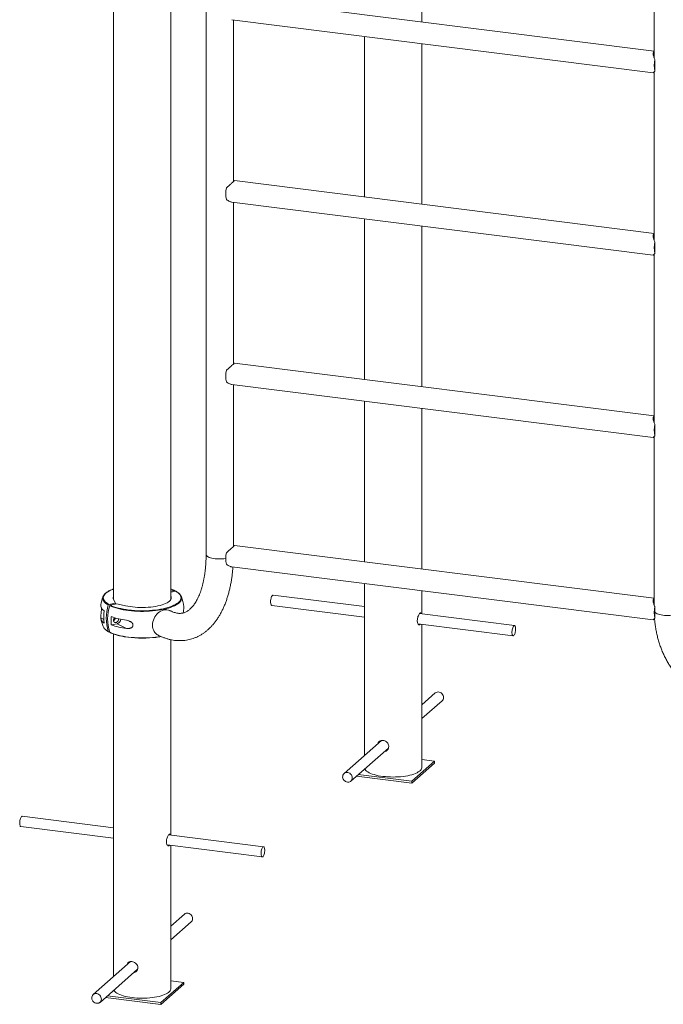
# Paper-space layout '_Диметрия' of a CAD drawing. Units: millimetres. Extents: x -579 to 4773, y -1176 to 2790.
# Drawn here: x -579 to 419, y -599 to 928 of the extents above; entities that cross this region are included whole.
import ezdxf

# ---------------------------------------------------------------- set-up
doc = ezdxf.new("R2010")
doc.units = ezdxf.units.MM

psp = doc.layouts.new('_Диметрия')

# ---------------------------------------------------------------- linework, layer by layer
at = {"color": 7, "linetype": 'Continuous', "lineweight": 15}
for p, q in [((-433.4, 2154.1), (-433.4, 29.4)), ((-344.4, 29.4), (-344.4, 2154.1)), ((-289.9, 2078.7), (-289.9, 98.8)), ((44.5, 924.8), (44.5, 1173.8)), ((404.9, 1130.4), (404.9, 868.5)), ((404.9, 879.3), (-245.8, 961.3)), ((-250, 928.1), (403.2, 845.8)), ((-247.6, 676.9), (-247.6, 927.8)), ((-44.5, 902.2), (-44.5, 653.1)), ((44.5, 641.9), (44.5, 891)), ((405.9, 859.7), (405.9, 866.5)), ((405.9, 848.4), (405.9, 855.2)), ((404.9, 847.5), (404.9, 585.6)), ((404.9, 596.5), (-245.8, 678.5)), ((-250, 645.2), (403.2, 563)), ((-247.6, 394), (-247.6, 644.9)), ((-44.5, 619.4), (-44.5, 370.3)), ((44.5, 359.1), (44.5, 608.1)), ((405.9, 576.8), (405.9, 583.6)), ((405.9, 565.6), (405.9, 572.4)), ((404.9, 564.7), (404.9, 302.8)), ((404.9, 313.7), (-245.8, 395.6)), ((-250, 362.4), (403.2, 280.1)), ((-247.6, 111.2), (-247.6, 362.1)), ((-44.5, 336.5), (-44.5, 87.4)), ((44.5, 76.2), (44.5, 325.3)), ((405.9, 294), (405.9, 300.8)), ((404.9, 281.8), (404.9, 20)), ((405.9, 282.7), (405.9, 289.5)), ((404.9, 30.8), (-245.8, 112.8)), ((-250, 79.6), (403.2, -2.7)), ((-44.5, 53.7), (-44.5, -212.9)), ((-339.3, 43), (-344.4, 41.9)), ((-337.1, 41.9), (-344.4, 40.3)), ((-338.5, 42.5), (-338.2, 41.6)), ((-44.5, 17.9), (-186.1, 35.8)), ((44.5, 6.7), (44.5, 42.5)), ((-430.3, 23.5), (-440.7, 21.3)), ((-428.2, 22.4), (-438.5, 20.2)), ((-433.2, 28.9), (-430.3, 23.5)), ((-430.3, 21.9), (-430.3, 23.5)), ((-414.8, 19.3), (-428.2, 22.4)), ((-188.1, 19.9), (-44.5, 1.8)), ((405.9, 11.1), (405.9, 17.9)), ((188.1, -11.4), (41.1, 7.1)), ((405.9, -0.1), (405.9, 6.7)), ((-436.9, -10.4), (-427.8, -8.5)), ((-413.5, -15.9), (-427.8, -8.5)), ((38.6, -8.7), (186.1, -27.3)), ((44.5, -231.5), (44.5, -9.4)), ((-439.6, -20.9), (-440.7, -21.1)), ((-433.4, -24.5), (-433.4, -555.9)), ((-344.4, -336.3), (-344.4, -33.3)), ((65.4, -116), (44.5, -134.4)), ((44.5, -155.7), (76, -128)), ((-18.1, -189.6), (-76, -240.7)), ((-65.4, -252.7), (-7.2, -201.3)), ((29.1, -252.9), (64.4, -221.8)), ((29.1, -255.8), (64.4, -224.6)), ((64.4, -221.8), (44.5, -219.2)), ((64.4, -221.8), (64.4, -224.6)), ((-53.9, -242.5), (29.1, -252.9)), ((-56.7, -245), (29.1, -255.8)), ((29.1, -252.9), (29.1, -255.8)), ((-433.4, -325.1), (-575, -307.2)), ((-577, -323.1), (-433.4, -341.2)), ((-200.8, -354.4), (-347.8, -335.9)), ((-350.3, -351.7), (-202.8, -370.3)), ((-344.4, -574.4), (-344.4, -352.4)), ((-323.5, -458.9), (-344.4, -477.4)), ((-344.4, -498.7), (-312.9, -470.9)), ((-407, -532.6), (-464.9, -583.7)), ((-454.3, -595.7), (-396.1, -544.3)), ((-359.8, -595.9), (-324.5, -564.7)), ((-324.5, -564.7), (-344.4, -562.2)), ((-324.5, -564.7), (-324.5, -567.6)), ((-359.8, -598.8), (-324.5, -567.6)), ((-445.6, -588), (-359.8, -598.8)), ((-442.8, -585.5), (-359.8, -595.9)), ((-359.8, -595.9), (-359.8, -598.8))]:
    psp.add_line(p, q, dxfattribs=at)
at = {"color": 8, "linetype": 'Continuous', "lineweight": 15}
for p, q in [((-438.5, 20.2), (-435.9, 19)), ((-453.1, 0.4), (-448.5, -2.1))]:
    psp.add_line(p, q, dxfattribs=at)
at = {"color": 8, "linetype": 'Continuous', "lineweight": 15, "flags": 128}
for points in [[(-289.9, 98.8), (-289.9, 98.5), (-289.6, 97.6), (-288.9, 96.7), (-287.9, 95.8), (-286.5, 95), (-284.9, 94.3), (-283, 93.6), (-280.8, 93), (-278.4, 92.5), (-275.9, 92.2), (-273.2, 91.9), (-270.5, 91.8), (-267.7, 91.8), (-265, 91.9), (-262.3, 92.1), (-259.7, 92.4), (-259.3, 92.5)], [(-441.5, 20.5), (-443.7, 21.9), (-445.7, 23.3), (-447.3, 24.8), (-448.5, 26.3), (-449.4, 27.8), (-450, 29.4), (-450.1, 31), (-450.1, 31.2)], [(-433.4, 45.1), (-435.3, 44.4), (-438.1, 43.2), (-440.6, 41.9), (-442.9, 40.6), (-444.8, 39.1), (-446.3, 37.7), (-447.6, 36.2), (-448.5, 34.7), (-449, 33.2), (-449.2, 31.6), (-449, 30.1), (-448.5, 28.5), (-447.6, 27), (-446.4, 25.5), (-444.8, 24.1), (-442.9, 22.7), (-440.7, 21.3)], [(-327.7, 31.4), (-327.7, 31), (-327.9, 29.4), (-328.4, 27.8), (-329.3, 26.3), (-330.6, 24.8), (-332.2, 23.3), (-334.1, 21.9), (-336.4, 20.5), (-338.9, 19.2), (-341.8, 17.9), (-344.9, 16.8), (-348.3, 15.7), (-352, 14.7), (-355.8, 13.8), (-359.9, 13), (-364.1, 12.3), (-368.5, 11.7), (-373, 11.3), (-377.6, 10.9), (-382.2, 10.7), (-386.9, 10.6), (-391.6, 10.6), (-396.3, 10.7), (-401, 11), (-405.6, 11.3), (-410, 11.8), (-414.4, 12.4), (-418.6, 13.1), (-422.6, 13.9), (-426.4, 14.8), (-430, 15.9), (-433.4, 17), (-436.5, 18.1), (-439.3, 19.4)], [(-345.4, 17.7), (-342.5, 18.8), (-339.7, 20), (-337.2, 21.3), (-335, 22.6), (-333, 24), (-331.5, 25.5), (-330.2, 27), (-329.3, 28.5), (-328.8, 30), (-328.6, 31.6), (-328.8, 33.1), (-329.3, 34.7), (-330.2, 36.2), (-331.4, 37.7), (-333, 39.1), (-334.9, 40.5), (-337.1, 41.9)], [(-339.3, 43), (-342.1, 44.2), (-344.4, 45.1)], [(405.8, 9.2), (406.6, 8.5), (407.9, 7.7), (409.5, 6.9), (411.3, 6.2), (413.5, 5.6), (415.8, 5.1), (418.3, 4.7), (420.9, 4.4), (423.6, 4.3), (426.4, 4.2), (429.1, 4.3), (431.9, 4.5)], [(-439.3, -21.8), (-436.5, -23), (-433.4, -24.2), (-430, -25.3), (-426.4, -26.3), (-422.6, -27.2), (-418.6, -28.1), (-414.4, -28.8), (-410, -29.4), (-405.6, -29.8), (-401, -30.2), (-396.3, -30.5), (-391.6, -30.6), (-386.9, -30.6), (-382.2, -30.5), (-377.6, -30.3), (-373, -29.9), (-368.5, -29.4), (-364.1, -28.9), (-360.1, -28.2)]]:
    psp.add_lwpolyline(points, dxfattribs=at)
at = {"color": 7, "linetype": 'Continuous', "lineweight": 15, "flags": 128}
for points in [[(-414.8, 19.3), (-411.3, 18.6), (-407.7, 18), (-403.9, 17.5), (-400, 17.1), (-396, 16.8), (-391.9, 16.6), (-387.8, 16.6), (-383.7, 16.7), (-379.7, 16.9), (-375.7, 17.3), (-371.9, 17.7), (-368.1, 18.3), (-364.6, 19), (-361.3, 19.8), (-358.1, 20.6), (-355.3, 21.6), (-352.7, 22.7), (-350.4, 23.8), (-348.5, 25), (-346.8, 26.3), (-345.6, 27.6), (-344.6, 28.9), (-344.1, 30.2), (-343.9, 31.6), (-344.1, 33), (-344.4, 33.8)], [(-186.1, 35.8), (-186.5, 35.7), (-187.1, 35.3), (-187.7, 34.6), (-188.3, 33.6), (-188.8, 32.3), (-189.2, 30.8), (-189.6, 29.1), (-189.8, 27.4)], [(-435.9, 19), (-435.8, 18.9), (-432.7, 17.8), (-429.4, 16.7), (-425.8, 15.7), (-422.1, 14.8), (-418.1, 14), (-414, 13.3), (-409.7, 12.7), (-405.3, 12.3), (-400.8, 11.9), (-396.2, 11.6), (-391.6, 11.5), (-387, 11.5), (-382.3, 11.6), (-377.8, 11.8), (-373.2, 12.2), (-368.8, 12.6), (-364.5, 13.2), (-360.3, 13.9), (-356.4, 14.7), (-352.6, 15.6), (-349, 16.5), (-345.6, 17.6), (-345.4, 17.7)], [(-324.3, 17.5), (-324.3, 17.1), (-324.3, 15.9)], [(-189.8, 27.4), (-189.9, 25.7), (-189.9, 24.1), (-189.7, 22.7), (-189.4, 21.5), (-189, 20.6), (-188.5, 20.1), (-188.1, 19.9)], [(-425.8, -1), (-425.7, -1.7), (-425.9, -2.9), (-426.3, -4.1), (-427, -5.1), (-428, -6), (-429, -6.6), (-430.1, -6.8), (-431.1, -6.7), (-432, -6.2), (-432.7, -5.4), (-433.2, -4.4), (-433.3, -3.3), (-433.2, -2), (-432.7, -0.9), (-432, 0.2), (-431.7, 0.6)], [(-345.4, 11.6), (-346.3, 12), (-348.3, 12.7), (-350.5, 13.1), (-352.8, 13.1), (-355.2, 12.8), (-357.5, 12.1), (-359.8, 11.1), (-362, 9.8), (-364.1, 8.2), (-366, 6.3), (-367.7, 4.3), (-369.3, 2), (-370.6, -0.5), (-371.6, -3), (-372.3, -5.7), (-372.8, -8.3), (-373, -11), (-372.8, -13.5), (-372.3, -16), (-371.6, -18.3), (-370.6, -20.4), (-369.3, -22.3), (-367.7, -23.9), (-366, -25.3), (-364.9, -25.9)], [(184.4, -19.7), (184.3, -21.4), (184.3, -23), (184.5, -24.5), (184.7, -25.6), (185.1, -26.5), (185.6, -27.1), (186.2, -27.3), (186.8, -27.1), (187.4, -26.5), (188, -25.7), (188.5, -24.5), (189, -23.1), (189.4, -21.5), (189.7, -19.8), (189.9, -18.1), (189.9, -16.4), (189.8, -14.9), (189.6, -13.6), (189.2, -12.5), (188.8, -11.8), (188.3, -11.4), (187.7, -11.4), (187.1, -11.8), (186.5, -12.5), (185.9, -13.5), (185.4, -14.9), (184.9, -16.4), (184.6, -18), (184.4, -19.7)], [(76, -128), (76.6, -127.4), (77.4, -126.1), (78, -124.6), (78.2, -123), (78, -121.4), (77.6, -119.8), (76.8, -118.3), (75.7, -116.9), (74.3, -115.8), (72.9, -115), (71.3, -114.5)], [(-70.2, -239.2), (-71.8, -239.1), (-73.3, -239.3), (-74.8, -239.8), (-76, -240.7), (-77, -241.9), (-77.8, -243.2), (-78.1, -244.8), (-78.2, -246.4), (-77.8, -248.1), (-77.2, -249.6), (-76.2, -251.1), (-75, -252.3), (-73.6, -253.3), (-72.1, -253.9), (-70.5, -254.3), (-68.8, -254.2), (-67.3, -253.8), (-66, -253.1), (-64.8, -252.1), (-64, -250.8), (-63.4, -249.4), (-63.2, -247.8), (-63.4, -246.1), (-63.9, -244.5), (-64.7, -243), (-65.8, -241.7), (-67.1, -240.5), (-68.6, -239.7), (-70.2, -239.2)], [(-44, -233.8), (-43.4, -234.7), (-42.4, -236), (-41, -237.3), (-39.2, -238.5), (-37.2, -239.6), (-34.9, -240.7), (-32.2, -241.7), (-29.4, -242.6), (-26.2, -243.4), (-22.9, -244.2), (-19.4, -244.8), (-15.7, -245.3)], [(-15.7, -245.3), (-11.9, -245.7), (-8, -246), (-4.1, -246.2), (-0.1, -246.3), (3.9, -246.2), (7.8, -246.1), (11.7, -245.8), (15.5, -245.4), (19.2, -244.8), (22.7, -244.2), (26.1, -243.5), (29.2, -242.7), (32.1, -241.7), (34.7, -240.7), (37.1, -239.7), (39.1, -238.5), (40.9, -237.3), (42.3, -236.1), (43.4, -234.8), (44.1, -233.5), (44.5, -232.2), (44.5, -231.5)], [(-578.7, -315.6), (-578.8, -317.3), (-578.8, -318.9), (-578.6, -320.3), (-578.3, -321.5), (-577.9, -322.4), (-577.4, -322.9), (-577, -323.1)], [(-575, -307.2), (-575.4, -307.3), (-576, -307.6), (-576.6, -308.4), (-577.2, -309.4), (-577.7, -310.7), (-578.2, -312.2), (-578.5, -313.9), (-578.7, -315.6)], [(-204.6, -362.7), (-204.7, -364.4), (-204.6, -366), (-204.5, -367.4), (-204.2, -368.6), (-203.8, -369.5), (-203.3, -370.1), (-202.7, -370.3), (-202.1, -370.1), (-201.5, -369.5), (-200.9, -368.7), (-200.4, -367.5), (-199.9, -366.1), (-199.5, -364.5), (-199.2, -362.8), (-199, -361), (-199, -359.4), (-199.1, -357.9), (-199.3, -356.6), (-199.7, -355.5), (-200.1, -354.8), (-200.6, -354.4), (-201.2, -354.4), (-201.8, -354.8), (-202.4, -355.5), (-203, -356.5), (-203.5, -357.8), (-204, -359.4), (-204.3, -361), (-204.6, -362.7)], [(-312.9, -470.9), (-312.3, -470.4), (-311.5, -469.1), (-310.9, -467.6), (-310.7, -466), (-310.9, -464.4), (-311.3, -462.8), (-312.2, -461.3), (-313.2, -459.9), (-314.6, -458.8), (-316.1, -458), (-317.6, -457.5)], [(-432.9, -576.7), (-432.3, -577.7), (-431.3, -579), (-429.9, -580.2), (-428.1, -581.4), (-426.1, -582.6), (-423.8, -583.7), (-421.1, -584.7), (-418.3, -585.6), (-415.1, -586.4), (-411.8, -587.2), (-408.3, -587.8), (-404.6, -588.3)], [(-404.6, -588.3), (-400.8, -588.7), (-397, -589), (-393, -589.2), (-389, -589.3), (-385, -589.2), (-381.1, -589), (-377.2, -588.8), (-373.4, -588.3), (-369.7, -587.8), (-366.2, -587.2), (-362.8, -586.5), (-359.7, -585.6), (-356.8, -584.7), (-354.2, -583.7), (-351.8, -582.6), (-349.8, -581.5), (-348, -580.3), (-346.6, -579.1), (-345.5, -577.8), (-344.8, -576.5), (-344.5, -575.1), (-344.4, -574.4)], [(-459.1, -582.2), (-460.7, -582.1), (-462.3, -582.3), (-463.7, -582.8), (-465, -583.7), (-466, -584.9), (-466.7, -586.2), (-467, -587.8), (-467.1, -589.4), (-466.8, -591), (-466.1, -592.6), (-465.2, -594), (-463.9, -595.3), (-462.5, -596.3), (-461, -596.9), (-459.4, -597.2), (-457.8, -597.2), (-456.2, -596.8), (-454.9, -596.1), (-453.8, -595.1), (-452.9, -593.8), (-452.3, -592.3), (-452.1, -590.8), (-452.3, -589.1), (-452.8, -587.5), (-453.6, -586), (-454.7, -584.6), (-456, -583.5), (-457.5, -582.7), (-459.1, -582.2)]]:
    psp.add_lwpolyline(points, dxfattribs=at)
at = {"color": 7, "linetype": 'Continuous', "lineweight": 15}
for centre, radius, start, end in [((442.8, 857.4), 38, 166.2656, 193.7344), ((440.6, 857.4), 34.8, 176.3227, 183.6773), ((-221.4, 658.3), 38, 166.2656, 193.7344), ((442.8, 574.6), 38, 166.2656, 193.7344), ((440.6, 574.6), 34.8, 176.3227, 183.6773), ((-221.4, 375.4), 38, 166.2656, 193.7344), ((442.8, 291.8), 38, 166.2656, 193.7344), ((440.6, 291.8), 34.8, 176.3227, 183.6773), ((-221.4, 92.6), 38, 166.2656, 193.7344), ((-388.9, 10.4), 65, 159.1259, 171.0415), ((-440.2, 30.1), 9.99, 131.5893, 173.5093), ((-428.6, 31.6), 5.33, 155.1547, 210.6748), ((-337.5, 30.2), 9.83, 7.0064, 49.3255), ((-388.9, 10.4), 65, 6.3237, 20.8741), ((-441.5, 21.2), 11.8, 189.9168, 237.0745), ((-376.4, -0.1), 68.2, 162.44, 197.56), ((-374.6, -1.2), 67.9, 162.3553, 197.6447), ((442.8, 8.9), 38, 166.2656, 193.7344), ((-441.5, 2.4), 11.8, 189.9168, 237.0745), ((-380.9, 1.9), 67.6, 171.9876, 188.0124), ((-369.5, -4.1), 67.7, 174.6061, 185.3939), ((-399.5, 109.1), 113.1, 250.6822, 262.882), ((-435.7, 0.8), 5.38, 297.1719, 354.1304), ((440.6, 8.9), 34.8, 176.3227, 183.6773), ((-388.9, 10.4), 65, 189.3914, 200.8741), ((-439.2, -8.5), 11.3, 202.4137, 225.4095), ((-399.5, 96.3), 113.1, 250.6822, 262.882), ((-429.9, -1), 7.74, 285.5495, 354.714), ((-388.8, 139.9), 170.9, 260.509, 275.5725), ((69.8, -121.1), 6.74, 77.4627, 130.4709), ((-319.1, -464.1), 6.74, 77.4627, 130.4709)]:
    psp.add_arc(centre, radius, start, end, dxfattribs=at)
at = {"color": 8, "linetype": 'Continuous', "lineweight": 15}
psp.add_arc((-429.9, 1), 24.6, 225.5339, 241.8912, dxfattribs=at)
at = {"color": 7, "linetype": 'Continuous', "lineweight": 15}
for points, knots in [([(405.9, 866.5), (405.6, 867.1), (404.8, 868.6), (403.9, 870.8), (403.3, 873), (403.1, 874.8), (403.1, 876.3), (403.5, 877.6), (404.1, 878.4), (404.7, 878.7), (404.9, 878.8)], [0, 0, 0, 0, 0.119716, 0.273362, 0.430513, 0.552, 0.676642, 0.798326, 0.924844, 1, 1, 1, 1]), ([(403.2, 873.9), (403.3, 874.2), (403.5, 874.9), (404.1, 875.6), (404.5, 876.1), (404.9, 876.1), (404.9, 876.1)], [0, 0, 0, 0, 0.301494, 0.635536, 0.981018, 1, 1, 1, 1]), ([(403.2, 845.9), (403.1, 845.9), (403, 845.8), (403.4, 846.1), (404.1, 846.8), (405.2, 847.8), (405.9, 848.4)], [0, 0, 0, 0, 0.076214, 0.314244, 0.559108, 1, 1, 1, 1]), ([(404.9, 847.4), (404.8, 847.3), (404.4, 847), (403.8, 846.5), (403.5, 846.2), (403.4, 846.1)], [0, 0, 0, 0, 0.11325, 0.549652, 1, 1, 1, 1]), ([(-245.8, 678.5), (-245.8, 678.5), (-245.7, 678.5), (-245.9, 678.4), (-246.3, 678), (-247, 677.4), (-248.3, 676.3), (-250, 674.7), (-252.2, 672.8), (-254.2, 671), (-256.2, 669.2), (-257.6, 667.9), (-258.3, 667.3)], [0, 0, 0, 0, 0.01505, 0.102639, 0.192653, 0.280315, 0.370844, 0.538582, 0.65238, 0.76945, 0.883816, 1, 1, 1, 1]), ([(-258.3, 649.3), (-257.4, 648.7), (-255.7, 647.5), (-253.4, 646.3), (-251.4, 645.5), (-250.4, 645.3), (-250, 645.3)], [0, 0, 0, 0, 0.2954131, 0.5981832, 0.8118918, 1, 1, 1, 1]), ([(405.9, 583.6), (405.6, 584.3), (404.8, 585.7), (403.9, 588), (403.3, 590.1), (403.1, 592), (403.1, 593.5), (403.5, 594.7), (404.1, 595.6), (404.7, 595.8), (404.9, 595.9)], [0, 0, 0, 0, 0.1197163, 0.2733623, 0.4305132, 0.5519997, 0.6766417, 0.7983257, 0.9248445, 1, 1, 1, 1]), ([(403.2, 591), (403.3, 591.3), (403.5, 592), (404.1, 592.8), (404.5, 593.3), (404.9, 593.3), (404.9, 593.3)], [0, 0, 0, 0, 0.3014939, 0.6355355, 0.9810183, 1, 1, 1, 1]), ([(403.2, 563), (403.1, 563), (403, 562.9), (403.4, 563.3), (404.1, 564), (405.2, 565), (405.9, 565.6)], [0, 0, 0, 0, 0.076214, 0.314244, 0.559108, 1, 1, 1, 1]), ([(404.9, 564.6), (404.8, 564.5), (404.4, 564.1), (403.8, 563.6), (403.5, 563.3), (403.4, 563.2)], [0, 0, 0, 0, 0.11325, 0.549652, 1, 1, 1, 1]), ([(-245.8, 395.6), (-245.8, 395.6), (-245.7, 395.7), (-245.9, 395.5), (-246.3, 395.2), (-247, 394.5), (-248.3, 393.4), (-250, 391.9), (-252.2, 390), (-254.2, 388.2), (-256.2, 386.3), (-257.6, 385.1), (-258.3, 384.5)], [0, 0, 0, 0, 0.01505, 0.102639, 0.192653, 0.280315, 0.370844, 0.538582, 0.65238, 0.76945, 0.883816, 1, 1, 1, 1]), ([(-258.3, 366.4), (-257.4, 365.8), (-255.7, 364.6), (-253.4, 363.4), (-251.4, 362.7), (-250.4, 362.5), (-250, 362.4)], [0, 0, 0, 0, 0.295413, 0.598183, 0.811892, 1, 1, 1, 1]), ([(405.9, 300.8), (405.6, 301.4), (404.8, 302.9), (403.9, 305.1), (403.3, 307.3), (403.1, 309.1), (403.1, 310.6), (403.5, 311.9), (404.1, 312.7), (404.7, 313), (404.9, 313.1)], [0, 0, 0, 0, 0.119716, 0.273362, 0.430513, 0.552, 0.676642, 0.798326, 0.924844, 1, 1, 1, 1]), ([(403.2, 308.2), (403.3, 308.5), (403.5, 309.2), (404.1, 309.9), (404.5, 310.4), (404.9, 310.4), (404.9, 310.4)], [0, 0, 0, 0, 0.301494, 0.635536, 0.981018, 1, 1, 1, 1]), ([(403.2, 280.2), (403.1, 280.2), (403, 280.1), (403.4, 280.4), (404.1, 281.1), (405.2, 282.1), (405.9, 282.7)], [0, 0, 0, 0, 0.076214, 0.314244, 0.559108, 1, 1, 1, 1]), ([(404.9, 281.7), (404.8, 281.6), (404.4, 281.3), (403.8, 280.8), (403.5, 280.5), (403.4, 280.4)], [0, 0, 0, 0, 0.11325, 0.549652, 1, 1, 1, 1]), ([(-245.8, 112.8), (-245.8, 112.8), (-245.7, 112.8), (-245.9, 112.7), (-246.3, 112.3), (-247, 111.7), (-248.3, 110.6), (-250, 109), (-252.2, 107.1), (-254.2, 105.3), (-256.2, 103.5), (-257.6, 102.2), (-258.3, 101.6)], [0, 0, 0, 0, 0.01505, 0.102639, 0.192653, 0.280315, 0.370844, 0.538582, 0.65238, 0.76945, 0.883816, 1, 1, 1, 1]), ([(-289.9, 98.8), (-289.9, 97.7), (-289.9, 94.6), (-290, 89.5), (-290.4, 83.5), (-290.8, 77.7), (-291.5, 72.1), (-292.2, 66.7), (-293.1, 61.4), (-294.2, 56.3), (-295.3, 51.5), (-296.6, 46.8), (-298, 42.5), (-299.5, 38.3), (-301.1, 34.5), (-302.8, 30.8), (-304.5, 27.5), (-306.3, 24.4), (-308.2, 21.6), (-310, 19.1), (-312, 16.8), (-313.9, 14.9), (-315.8, 13.1), (-317.8, 11.6), (-319.8, 10.4), (-321.8, 9.3), (-323.9, 8.5), (-326.2, 7.9), (-328.5, 7.5), (-330.8, 7.4), (-333.1, 7.6), (-335.5, 7.9), (-338, 8.6), (-340.6, 9.4), (-343.1, 10.5), (-344.7, 11.3), (-345.4, 11.6)], [0, 0, 0, 0, 0.0152447, 0.0443142, 0.0733262, 0.1022698, 0.1311388, 0.1599271, 0.1886291, 0.2172403, 0.2457572, 0.2741782, 0.3025045, 0.3307405, 0.3588958, 0.3869864, 0.4150371, 0.443081, 0.4711545, 0.4993226, 0.5276752, 0.5563356, 0.5854724, 0.6153163, 0.6461834, 0.6785011, 0.7128152, 0.7496579, 0.788905, 0.8233561, 0.8554836, 0.8858586, 0.9180734, 0.9488383, 0.9785904, 1, 1, 1, 1]), ([(-364.9, -25.9), (-364, -26.4), (-361.6, -27.6), (-357.6, -29.4), (-352.8, -31.1), (-348.1, -32.6), (-343.3, -33.6), (-338.7, -34.4), (-334, -34.8), (-329.4, -34.9), (-324.9, -34.6), (-320.4, -34.1), (-316.1, -33.2), (-311.8, -32.1), (-307.6, -30.6), (-303.4, -28.8), (-299.4, -26.8), (-295.5, -24.4), (-291.7, -21.8), (-288, -18.8), (-284.5, -15.6), (-281, -12), (-277.7, -8.2), (-274.6, -4.1), (-271.5, 0.3), (-268.7, 4.9), (-266, 9.8), (-263.4, 15), (-261.1, 20.4), (-258.9, 26), (-257, 31.8), (-255.2, 37.9), (-253.6, 44.1), (-252.2, 50.4), (-250.9, 56.9), (-249.9, 63.6), (-249.1, 70.3), (-248.5, 75.6), (-248.3, 78.6), (-248.3, 79.4)], [0, 0, 0, 0, 0.016162, 0.044803, 0.073148, 0.101087, 0.128609, 0.155724, 0.182462, 0.208869, 0.235001, 0.260926, 0.286714, 0.312441, 0.338163, 0.363949, 0.389872, 0.416001, 0.442396, 0.469111, 0.496185, 0.523642, 0.55149, 0.579718, 0.608299, 0.63719, 0.66634, 0.69569, 0.725186, 0.754774, 0.784411, 0.814058, 0.843684, 0.873273, 0.902813, 0.932299, 0.961728, 0.991099, 1, 1, 1, 1]), ([(-258.3, 83.6), (-257.4, 83), (-255.7, 81.8), (-253.4, 80.6), (-251.4, 79.8), (-250.4, 79.7), (-250, 79.6)], [0, 0, 0, 0, 0.295413, 0.598183, 0.811892, 1, 1, 1, 1]), ([(-433.4, 45.2), (-434, 45), (-435.6, 44.5), (-437.9, 43.5), (-440.5, 42.2), (-442.7, 40.9), (-444.7, 39.6), (-446, 38.5), (-446.5, 38), (-446.6, 37.9)], [0, 0, 0, 0, 0.09899, 0.272609, 0.446535, 0.620815, 0.795468, 0.97043, 1, 1, 1, 1]), ([(-338.8, 43), (-339.1, 43.1), (-340.1, 43.6), (-342, 44.4), (-343.7, 45), (-344.4, 45.3)], [0, 0, 0, 0, 0.134119, 0.637793, 1, 1, 1, 1]), ([(-338.5, 42.5), (-338.5, 42.7), (-338.7, 42.9), (-338.9, 43), (-339.1, 43), (-339.3, 43)], [0, 0, 0, 0, 0.5, 0.5, 1, 1, 1, 1]), ([(-337.1, 41.9), (-337, 41.9), (-336.9, 41.9), (-336.7, 41.8), (-336.7, 41.8)], [0, 0, 0, 0, 0.573564, 1, 1, 1, 1]), ([(-331.3, 37.9), (-331.4, 38.1), (-332.1, 38.8), (-333.5, 39.9), (-335.2, 41), (-336.3, 41.6), (-336.7, 41.8)], [0, 0, 0, 0, 0.12547, 0.480068, 0.836156, 1, 1, 1, 1]), ([(-453.1, 19.2), (-453.1, 19.7), (-453.2, 20.3), (-453.1, 20.5), (-453.1, 20.5)], [0, 0, 0, 0, 0.816337, 1, 1, 1, 1]), ([(-452.1, 16.4), (-452.1, 16), (-452.1, 15), (-452.2, 13), (-452.3, 10.4), (-452.6, 7.9), (-452.8, 5.7), (-453, 3.7), (-453.2, 1.9), (-453.1, 0.9), (-453.1, 0.4)], [0, 0, 0, 0, 0.055566, 0.154556, 0.253534, 0.406127, 0.520263, 0.637478, 0.816523, 1, 1, 1, 1]), ([(-440.7, 21.3), (-440.9, 21.3), (-441, 21.2), (-441.3, 20.9), (-441.4, 20.7), (-441.5, 20.5)], [0, 0, 0, 0, 0.5, 0.5, 1, 1, 1, 1]), ([(-439.3, 19.4), (-439.3, 19.6), (-439.2, 19.8), (-438.9, 20.1), (-438.7, 20.1), (-438.5, 20.2)], [0, 0, 0, 0, 0.5, 0.5, 1, 1, 1, 1]), ([(-324.3, 15.9), (-324.4, 15.5), (-324.5, 14.8), (-324.7, 13.1), (-325, 11.1), (-325.2, 9.4), (-325.2, 8.4), (-325.2, 8.2)], [0, 0, 0, 0, 0.256981, 0.522548, 0.751041, 0.944014, 1, 1, 1, 1]), ([(405.9, 17.9), (405.6, 18.6), (404.8, 20), (403.9, 22.3), (403.3, 24.5), (403.1, 26.3), (403.1, 27.8), (403.5, 29), (404.1, 29.9), (404.7, 30.1), (404.9, 30.2)], [0, 0, 0, 0, 0.119716, 0.273362, 0.430513, 0.552, 0.676642, 0.798326, 0.924844, 1, 1, 1, 1]), ([(403.2, 25.3), (403.3, 25.7), (403.5, 26.4), (404.1, 27.1), (404.5, 27.6), (404.9, 27.6), (404.9, 27.6)], [0, 0, 0, 0, 0.301494, 0.635536, 0.981018, 1, 1, 1, 1]), ([(42.1, -9.1), (41.8, -9.5), (41.2, -10.2), (40.1, -10.3), (38.9, -9.4), (37.9, -7.5), (37.4, -4.9), (37.5, -1.9), (38.1, 1.1), (39.1, 4), (40.4, 6.3), (41.6, 7.8), (42.6, 8.3), (43.2, 8), (43.5, 7.2), (43.6, 6.8)], [0, 0, 0, 0, 0.0602657, 0.1397281, 0.2197384, 0.3012501, 0.3829447, 0.4631285, 0.5424863, 0.622965, 0.7047758, 0.786076, 0.8658532, 0.9454339, 1, 1, 1, 1]), ([(-413.5, -15.9), (-412.4, -16.1), (-411.3, -16.1), (-409.7, -16), (-409.2, -15.9), (-408.1, -15.7), (-407.6, -15.6), (-406.6, -15.2), (-406.1, -15), (-405.2, -14.4), (-404.8, -14.1), (-404.2, -13.5), (-404.1, -13.3), (-403.7, -12.9), (-403.6, -12.6), (-403.4, -12.1), (-403.3, -11.9), (-403.2, -11.3), (-403.2, -11.1), (-403.2, -10.5), (-403.2, -10.2), (-403.3, -9.7), (-403.4, -9.4), (-403.6, -8.8), (-403.7, -8.6), (-404, -8.1), (-404.2, -7.8), (-404.7, -7.1), (-405.2, -6.7), (-405.8, -6.1), (-406.1, -6), (-406.6, -5.6), (-406.8, -5.5), (-407.6, -5), (-408.1, -4.8), (-409.2, -4.3), (-409.7, -4.1), (-411.3, -3.6), (-412.4, -3.3), (-413.5, -3.2)], [0, 0, 0, 0, 0.125, 0.125, 0.1875, 0.1875, 0.25, 0.25, 0.3125, 0.3125, 0.375, 0.375, 0.40625, 0.40625, 0.4375, 0.4375, 0.46875, 0.46875, 0.5, 0.5, 0.53125, 0.53125, 0.5625, 0.5625, 0.59375, 0.59375, 0.625, 0.625, 0.6875, 0.6875, 0.71875, 0.71875, 0.75, 0.75, 0.8125, 0.8125, 0.875, 0.875, 1, 1, 1, 1]), ([(403.2, -2.6), (403.1, -2.7), (403, -2.8), (403.4, -2.4), (404.1, -1.7), (405.2, -0.7), (405.9, -0.1)], [0, 0, 0, 0, 0.076214, 0.314244, 0.559108, 1, 1, 1, 1]), ([(405.4, -0.7), (405.1, -0.9), (404.5, -1.5), (403.8, -2.1), (403.5, -2.3), (403.4, -2.5)], [0, 0, 0, 0, 0.259282, 0.623816, 1, 1, 1, 1]), ([(405.3, -0.6), (405.5, -2.8), (405.9, -7.3), (406.8, -14.1), (408, -21.1), (409.6, -28.1), (411.4, -34.9), (413.6, -41.6), (416, -48.2), (418.7, -54.6), (421.7, -61), (425, -67.1), (428.5, -73.1), (432.3, -79), (436.4, -84.6), (440.7, -90.1), (445.2, -95.3), (450, -100.3), (455, -105.2), (460.3, -109.7), (465.7, -114.1), (471.3, -118.2), (477.2, -122), (483.2, -125.6), (489.4, -129), (495.7, -132), (502.2, -134.8), (508.8, -137.3), (515.5, -139.6), (522.4, -141.5), (529.4, -143.1), (536.4, -144.5), (543.5, -145.5), (550.7, -146.3), (558, -146.7), (565.2, -146.9), (572.6, -146.7), (578.1, -146.4), (581.3, -146.1), (581.9, -146)], [0, 0, 0, 0, 0.025135, 0.052857, 0.080559, 0.108242, 0.135905, 0.163549, 0.191175, 0.218784, 0.246377, 0.273955, 0.30152, 0.329075, 0.35662, 0.38416, 0.411695, 0.439228, 0.466761, 0.494296, 0.521836, 0.549383, 0.576939, 0.604506, 0.632085, 0.659679, 0.687289, 0.714915, 0.74256, 0.770222, 0.797903, 0.825604, 0.853323, 0.88106, 0.908816, 0.936589, 0.964379, 0.992185, 1, 1, 1, 1]), ([(-446.9, -16.8), (-446.6, -17.1), (-445.9, -17.9), (-444.3, -19.1), (-442.6, -20.2), (-441.5, -20.9), (-441.2, -21.1)], [0, 0, 0, 0, 0.197482, 0.522877, 0.84964, 1, 1, 1, 1]), ([(-441.5, -20.7), (-441.4, -20.8), (-441.3, -21), (-441, -21.1), (-440.9, -21.2), (-440.7, -21.1)], [0, 0, 0, 0, 0.5, 0.5, 1, 1, 1, 1]), ([(-439, -22.2), (-439, -22.2), (-439.1, -22.1), (-439.2, -22), (-439.3, -21.8), (-439.3, -21.8)], [0, 0, 0, 0, 0.18663, 0.682441, 1, 1, 1, 1]), ([(-439, -22.2), (-438.7, -22.3), (-437.7, -22.8), (-435.6, -23.7), (-432.6, -24.8), (-429.4, -25.8), (-426, -26.8), (-422.4, -27.6), (-419.5, -28.2), (-417.8, -28.5), (-417.4, -28.6)], [0, 0, 0, 0, 0.0405501, 0.1928556, 0.3449289, 0.4967565, 0.6483783, 0.799832, 0.9511503, 1, 1, 1, 1]), ([(-371.9, -30.2), (-371.9, -30.2), (-370.5, -30.1), (-367.7, -29.7), (-363.7, -29.2), (-360.9, -28.7), (-359.6, -28.5), (-359.5, -28.4)], [0, 0, 0, 0, 0.000761, 0.32765, 0.654636, 0.98175, 1, 1, 1, 1]), ([(-23.7, -194.5), (-23.5, -193.8), (-23, -192.3), (-21.2, -190.6), (-18.8, -189.5), (-16, -189.3), (-13, -190.1), (-10.3, -191.6), (-8.2, -193.9), (-6.9, -196.5), (-6.8, -198.2), (-6.7, -199)], [0, 0, 0, 0, 0.091189, 0.207727, 0.326193, 0.443919, 0.559441, 0.674678, 0.791923, 0.910495, 1, 1, 1, 1]), ([(-22.2, -193.3), (-22, -192.6), (-21.8, -191.5), (-21, -190.8), (-20.7, -190.5)], [0, 0, 0, 0, 0.62815, 1, 1, 1, 1]), ([(-6.7, -199), (-6.8, -199.9), (-7, -201.9), (-8.6, -204.4), (-10.8, -206.2), (-12.6, -206.6), (-13.4, -206.8)], [0, 0, 0, 0, 0.255503, 0.510871, 0.769733, 1, 1, 1, 1]), ([(-8.6, -204), (-8.9, -204.3), (-9.8, -205.1), (-11.1, -205.4), (-12, -205.6)], [0, 0, 0, 0, 0.31913, 1, 1, 1, 1]), ([(-346.9, -352.1), (-347.1, -352.4), (-347.7, -353.2), (-348.8, -353.2), (-350, -352.4), (-351, -350.5), (-351.5, -347.9), (-351.4, -344.9), (-350.8, -341.9), (-349.8, -339), (-348.6, -336.7), (-347.3, -335.2), (-346.3, -334.6), (-345.7, -335), (-345.4, -335.8), (-345.3, -336.2)], [0, 0, 0, 0, 0.060266, 0.139728, 0.219738, 0.30125, 0.382945, 0.463129, 0.542486, 0.622965, 0.704776, 0.786076, 0.865853, 0.945434, 1, 1, 1, 1]), ([(-412.6, -537.5), (-412.4, -536.8), (-411.9, -535.3), (-410.2, -533.5), (-407.7, -532.4), (-404.9, -532.3), (-401.9, -533), (-399.3, -534.6), (-397.1, -536.9), (-395.8, -539.5), (-395.7, -541.2), (-395.6, -542)], [0, 0, 0, 0, 0.091189, 0.207727, 0.326193, 0.443919, 0.559441, 0.674678, 0.791923, 0.910495, 1, 1, 1, 1]), ([(-411.1, -536.2), (-411, -535.6), (-410.7, -534.5), (-409.9, -533.8), (-409.6, -533.5)], [0, 0, 0, 0, 0.62815, 1, 1, 1, 1]), ([(-395.6, -542), (-395.7, -542.9), (-395.9, -544.9), (-397.5, -547.3), (-399.7, -549.2), (-401.5, -549.6), (-402.3, -549.8)], [0, 0, 0, 0, 0.255503, 0.510871, 0.769733, 1, 1, 1, 1]), ([(-397.5, -547), (-397.8, -547.3), (-398.7, -548.1), (-400, -548.4), (-400.9, -548.6)], [0, 0, 0, 0, 0.31913, 1, 1, 1, 1])]:
    psp.add_open_spline(points, degree=3, knots=knots, dxfattribs=at)

doc.saveas('drawing.dxf')
